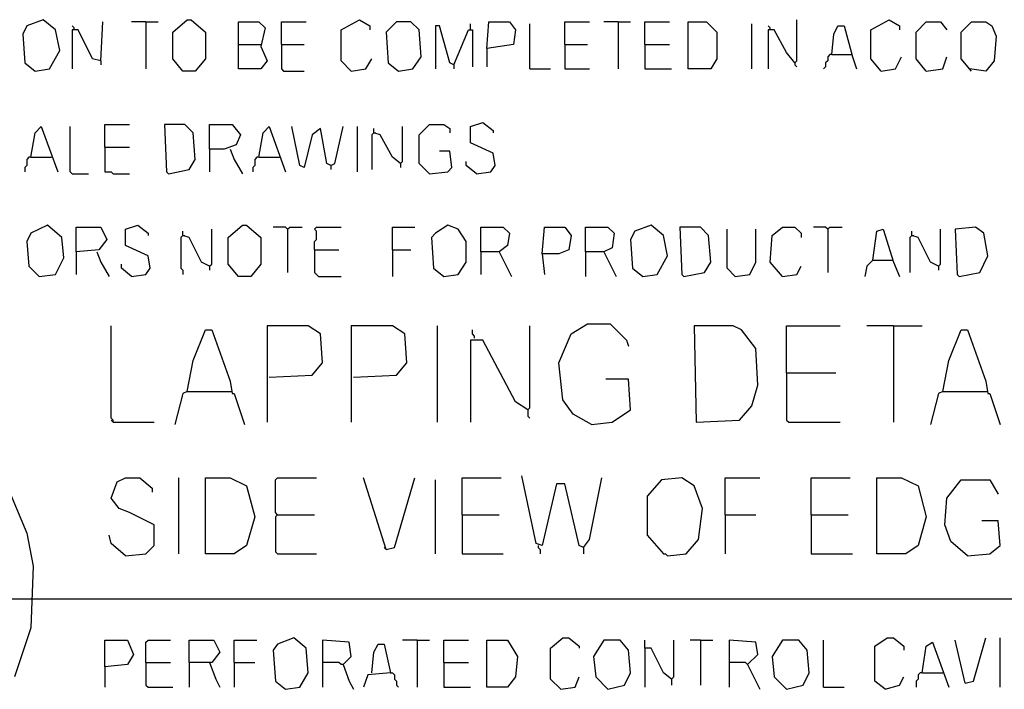
# Model space of a CAD drawing. Extents: x 0.16 to 7.56, y 0.46 to 9.88.
# Drawn here: x 1.53 to 2.98, y 1.33 to 2.32 of the extents above; entities that cross this region are included whole.
import ezdxf

# ---------------------------------------------------------------- set-up
doc = ezdxf.new("R2010")
doc.units = 0
doc.header["$MEASUREMENT"] = 0
doc.layers.add('PFV', color=7, linetype='Continuous')

msp = doc.modelspace()

# ---------------------------------------------------------------- linework, layer by layer
at = {"layer": 'PFV', "color": 0}
for points in [[(1.551515, 2.242424, 0), (1.572727, 2.245455, 0), (1.587879, 2.272727, 0), (1.581818, 2.30303, 0), (1.563636, 2.318182, 0), (1.539394, 2.309091, 0), (1.533333, 2.29697, 0), (1.536364, 2.254545, 0), (1.551515, 2.242424, 0)], [(1.648485, 2.257576, 0), (1.651515, 2.315152, 0)], [(1.715152, 2.315152, 0), (1.693939, 2.315152, 0)], [(1.715152, 2.315152, 0), (1.733333, 2.315152, 0)], [(1.715152, 2.315152, 0), (1.715152, 2.245455, 0)], [(1.769697, 2.242424, 0), (1.754545, 2.260606, 0), (1.754545, 2.3, 0), (1.775758, 2.318182, 0), (1.781818, 2.318182, 0), (1.80303, 2.3, 0), (1.80303, 2.260606, 0), (1.787879, 2.242424, 0), (1.769697, 2.242424, 0)], [(1.851515, 2.281818, 0), (1.851515, 2.315152, 0), (1.881818, 2.315152, 0), (1.890909, 2.306061, 0), (1.884848, 2.278788, 0), (1.893939, 2.257576, 0), (1.884848, 2.245455, 0), (1.851515, 2.245455, 0), (1.851515, 2.281818, 0), (1.884848, 2.281818, 0)], [(1.915152, 2.281818, 0), (1.915152, 2.315152, 0), (1.951515, 2.315152, 0)], [(2.018182, 2.242424, 0), (2.00303, 2.257576, 0), (2.00303, 2.30303, 0), (2.030303, 2.318182, 0), (2.045455, 2.309091, 0), (2.045455, 2.30303, 0)], [(2.087879, 2.242424, 0), (2.109091, 2.245455, 0), (2.121212, 2.263636, 0), (2.118182, 2.30303, 0), (2.106061, 2.315152, 0), (2.084848, 2.315152, 0), (2.069697, 2.3, 0), (2.072727, 2.254545, 0), (2.087879, 2.242424, 0)], [(2.193939, 2.30303, 0), (2.193939, 2.312121, 0)], [(2.218182, 2.275758, 0), (2.221212, 2.315152, 0), (2.251515, 2.315152, 0), (2.260606, 2.30303, 0), (2.257576, 2.281818, 0), (2.218182, 2.275758, 0), (2.218182, 2.248485, 0)], [(2.281818, 2.245455, 0), (2.281818, 2.312121, 0)], [(2.333333, 2.281818, 0), (2.333333, 2.315152, 0), (2.369697, 2.315152, 0)], [(2.412121, 2.315152, 0), (2.390909, 2.315152, 0)], [(2.412121, 2.315152, 0), (2.430303, 2.315152, 0)], [(2.412121, 2.315152, 0), (2.412121, 2.245455, 0)], [(2.451515, 2.281818, 0), (2.451515, 2.315152, 0), (2.487879, 2.315152, 0)], [(2.515152, 2.245455, 0), (2.515152, 2.315152, 0), (2.542424, 2.315152, 0), (2.557576, 2.3, 0), (2.557576, 2.260606, 0), (2.548485, 2.245455, 0), (2.515152, 2.245455, 0)], [(2.609091, 2.245455, 0), (2.609091, 2.312121, 0)], [(2.672727, 2.254545, 0), (2.675758, 2.257576, 0), (2.675758, 2.318182, 0)], [(2.8, 2.242424, 0), (2.784848, 2.260606, 0), (2.784848, 2.30303, 0), (2.812121, 2.318182, 0), (2.827273, 2.309091, 0), (2.827273, 2.30303, 0)], [(2.866667, 2.242424, 0), (2.851515, 2.260606, 0), (2.851515, 2.3, 0), (2.866667, 2.315152, 0), (2.887879, 2.315152, 0), (2.89697, 2.30303, 0)], [(2.933333, 2.242424, 0), (2.918182, 2.260606, 0), (2.918182, 2.3, 0), (2.933333, 2.315152, 0), (2.954545, 2.315152, 0), (2.963636, 2.309091, 0), (2.969697, 2.293939, 0), (2.966667, 2.257576, 0), (2.954545, 2.242424, 0), (2.930303, 2.245455, 0)], [(1.609091, 2.30303, 0), (1.609091, 2.306061, 0), (1.606061, 2.309091, 0)], [(1.648485, 2.257576, 0), (1.636364, 2.260606, 0), (1.615152, 2.30303, 0), (1.606061, 2.30303, 0), (1.606061, 2.245455, 0)], [(2.169697, 2.251515, 0), (2.163636, 2.254545, 0), (2.148485, 2.309091, 0), (2.142424, 2.309091, 0), (2.142424, 2.245455, 0)], [(2.169697, 2.251515, 0), (2.190909, 2.30303, 0), (2.19697, 2.30303, 0), (2.19697, 2.248485, 0)], [(2.636364, 2.30303, 0), (2.636364, 2.306061, 0), (2.633333, 2.309091, 0)], [(2.672727, 2.254545, 0), (2.660606, 2.269697, 0), (2.642424, 2.30303, 0), (2.633333, 2.30303, 0), (2.633333, 2.245455, 0)], [(2.727273, 2.266667, 0), (2.730303, 2.29697, 0), (2.736364, 2.309091, 0), (2.745455, 2.309091, 0), (2.757576, 2.263636, 0), (2.763636, 2.245455, 0)], [(1.915152, 2.281818, 0), (1.948485, 2.281818, 0)], [(1.915152, 2.281818, 0), (1.915152, 2.245455, 0), (1.918182, 2.242424, 0), (1.948485, 2.242424, 0)], [(2.333333, 2.281818, 0), (2.366667, 2.281818, 0)], [(2.333333, 2.281818, 0), (2.333333, 2.245455, 0), (2.369697, 2.245455, 0)], [(2.451515, 2.281818, 0), (2.487879, 2.281818, 0)], [(2.451515, 2.281818, 0), (2.451515, 2.245455, 0), (2.490909, 2.245455, 0)], [(1.648485, 2.257576, 0), (1.648485, 2.251515, 0)], [(2.018182, 2.242424, 0), (2.039394, 2.245455, 0), (2.048485, 2.260606, 0)], [(2.672727, 2.254545, 0), (2.672727, 2.251515, 0), (2.675758, 2.248485, 0)], [(2.727273, 2.266667, 0), (2.724242, 2.266667, 0), (2.721212, 2.263636, 0), (2.721212, 2.257576, 0), (2.718182, 2.254545, 0), (2.718182, 2.248485, 0), (2.715152, 2.245455, 0)], [(2.727273, 2.266667, 0), (2.754545, 2.266667, 0)], [(2.754545, 2.266667, 0), (2.757576, 2.266667, 0)], [(2.8, 2.242424, 0), (2.821212, 2.245455, 0), (2.830303, 2.263636, 0)], [(2.866667, 2.242424, 0), (2.890909, 2.245455, 0), (2.89697, 2.263636, 0)], [(2.169697, 2.251515, 0), (2.169697, 2.245455, 0)], [(2.281818, 2.245455, 0), (2.312121, 2.245455, 0)], [(2.20303, 2.090909, 0), (2.224242, 2.093939, 0), (2.230303, 2.10303, 0), (2.227273, 2.121212, 0), (2.193939, 2.136364, 0), (2.193939, 2.160606, 0), (2.212121, 2.166667, 0), (2.227273, 2.154545, 0), (2.227273, 2.151515, 0)], [(1.545455, 2.115152, 0), (1.551515, 2.151515, 0), (1.560606, 2.160606, 0), (1.584848, 2.093939, 0)], [(1.606061, 2.090909, 0), (1.60303, 2.093939, 0), (1.60303, 2.160606, 0)], [(1.654545, 2.130303, 0), (1.654545, 2.163636, 0), (1.690909, 2.163636, 0)], [(1.748485, 2.090909, 0), (1.778788, 2.09697, 0), (1.787879, 2.112121, 0), (1.784848, 2.151515, 0), (1.772727, 2.163636, 0), (1.742424, 2.163636, 0), (1.745455, 2.093939, 0), (1.748485, 2.090909, 0)], [(1.809091, 2.127273, 0), (1.809091, 2.163636, 0), (1.842424, 2.163636, 0), (1.854545, 2.148485, 0), (1.848485, 2.133333, 0), (1.830303, 2.127273, 0), (1.809091, 2.127273, 0), (1.809091, 2.093939, 0)], [(1.881818, 2.115152, 0), (1.887879, 2.151515, 0), (1.89697, 2.160606, 0), (1.921212, 2.093939, 0)], [(1.987879, 2.10303, 0), (1.981818, 2.106061, 0), (1.972727, 2.157576, 0), (1.960606, 2.148485, 0), (1.948485, 2.1, 0), (1.942424, 2.10303, 0), (1.930303, 2.160606, 0)], [(1.987879, 2.10303, 0), (1.993939, 2.106061, 0), (2.006061, 2.160606, 0)], [(2.027273, 2.093939, 0), (2.027273, 2.160606, 0)], [(2.051515, 2.151515, 0), (2.048485, 2.148485, 0), (2.048485, 2.09697, 0)], [(2.090909, 2.106061, 0), (2.078788, 2.115152, 0), (2.060606, 2.148485, 0), (2.051515, 2.151515, 0), (2.051515, 2.157576, 0)], [(2.051515, 2.151515, 0), (2.054545, 2.151515, 0)], [(2.090909, 2.106061, 0), (2.093939, 2.109091, 0), (2.093939, 2.160606, 0)], [(2.133333, 2.090909, 0), (2.118182, 2.106061, 0), (2.118182, 2.148485, 0), (2.133333, 2.163636, 0), (2.154545, 2.163636, 0), (2.163636, 2.157576, 0), (2.163636, 2.151515, 0)], [(1.654545, 2.130303, 0), (1.690909, 2.130303, 0)], [(1.654545, 2.130303, 0), (1.654545, 2.093939, 0), (1.663636, 2.093939, 0), (1.666667, 2.090909, 0), (1.690909, 2.090909, 0)], [(1.839394, 2.127273, 0), (1.845455, 2.112121, 0), (1.857576, 2.090909, 0)], [(2.133333, 2.090909, 0), (2.160606, 2.093939, 0), (2.166667, 2.1, 0), (2.163636, 2.124242, 0), (2.148485, 2.124242, 0)], [(1.545455, 2.115152, 0), (1.542424, 2.115152, 0), (1.539394, 2.112121, 0), (1.539394, 2.10303, 0), (1.536364, 2.1, 0), (1.536364, 2.093939, 0)], [(1.545455, 2.115152, 0), (1.575758, 2.115152, 0)], [(1.881818, 2.115152, 0), (1.878788, 2.115152, 0), (1.875758, 2.112121, 0), (1.875758, 2.10303, 0), (1.872727, 2.1, 0), (1.872727, 2.093939, 0)], [(1.881818, 2.115152, 0), (1.912121, 2.115152, 0)], [(2.20303, 2.090909, 0), (2.187879, 2.10303, 0), (2.187879, 2.109091, 0)], [(1.987879, 2.10303, 0), (1.987879, 2.09697, 0)], [(2.090909, 2.106061, 0), (2.090909, 2.1, 0)], [(1.606061, 2.090909, 0), (1.630303, 2.090909, 0)], [(1.557576, 1.939394, 0), (1.581818, 1.942424, 0), (1.593939, 1.966667, 0), (1.590909, 1.99697, 0), (1.569697, 2.015152, 0), (1.545455, 2.00303, 0), (1.539394, 1.990909, 0), (1.542424, 1.954545, 0), (1.557576, 1.939394, 0)], [(1.612121, 1.975758, 0), (1.612121, 2.012121, 0), (1.648485, 2.012121, 0), (1.657576, 1.993939, 0), (1.645455, 1.978788, 0), (1.612121, 1.975758, 0), (1.612121, 1.942424, 0)], [(1.693939, 1.939394, 0), (1.715152, 1.942424, 0), (1.721212, 1.951515, 0), (1.718182, 1.969697, 0), (1.684848, 1.984848, 0), (1.684848, 2.009091, 0), (1.70303, 2.015152, 0), (1.718182, 2.00303, 0), (1.718182, 2, 0)], [(1.809091, 1.954545, 0), (1.79697, 1.960606, 0), (1.778788, 1.99697, 0), (1.769697, 2, 0), (1.769697, 2.006061, 0)], [(1.809091, 1.954545, 0), (1.812121, 1.957576, 0), (1.812121, 2.009091, 0)], [(1.851515, 1.939394, 0), (1.836364, 1.957576, 0), (1.836364, 1.99697, 0), (1.857576, 2.015152, 0), (1.863636, 2.015152, 0), (1.884848, 1.99697, 0), (1.884848, 1.957576, 0), (1.869697, 1.939394, 0), (1.851515, 1.939394, 0)], [(1.924242, 2.009091, 0), (1.921212, 2.012121, 0), (1.90303, 2.012121, 0)], [(1.924242, 2.009091, 0), (1.927273, 2.012121, 0), (1.945455, 2.012121, 0)], [(1.924242, 2.009091, 0), (1.924242, 1.945455, 0)], [(1.963636, 1.978788, 0), (1.963636, 1.990909, 0), (1.966667, 1.993939, 0), (1.966667, 2.006061, 0), (1.963636, 2.009091, 0), (1.966667, 2.012121, 0), (2.00303, 2.012121, 0)], [(2.078788, 1.978788, 0), (2.078788, 2.012121, 0), (2.112121, 2.012121, 0)], [(2.154545, 1.939394, 0), (2.175758, 1.942424, 0), (2.187879, 1.960606, 0), (2.187879, 1.990909, 0), (2.175758, 2.009091, 0), (2.160606, 2.015152, 0), (2.142424, 2.00303, 0), (2.136364, 1.99697, 0), (2.139394, 1.951515, 0), (2.154545, 1.939394, 0)], [(2.209091, 1.975758, 0), (2.209091, 2.012121, 0), (2.242424, 2.012121, 0), (2.251515, 2.00303, 0), (2.248485, 1.984848, 0), (2.236364, 1.975758, 0), (2.209091, 1.975758, 0), (2.209091, 1.942424, 0)], [(2.3, 1.972727, 0), (2.30303, 2.012121, 0), (2.333333, 2.012121, 0), (2.342424, 2, 0), (2.339394, 1.978788, 0), (2.324242, 1.972727, 0), (2.3, 1.972727, 0), (2.30303, 1.942424, 0)], [(2.363636, 1.975758, 0), (2.363636, 2.012121, 0), (2.39697, 2.012121, 0), (2.406061, 2.00303, 0), (2.40303, 1.981818, 0), (2.390909, 1.975758, 0), (2.363636, 1.975758, 0), (2.363636, 1.939394, 0)], [(2.448485, 1.939394, 0), (2.469697, 1.942424, 0), (2.484848, 1.969697, 0), (2.478788, 2, 0), (2.460606, 2.015152, 0), (2.436364, 2.006061, 0), (2.430303, 1.993939, 0), (2.433333, 1.951515, 0), (2.448485, 1.939394, 0)], [(2.509091, 1.939394, 0), (2.539394, 1.945455, 0), (2.548485, 1.960606, 0), (2.545455, 2, 0), (2.533333, 2.012121, 0), (2.50303, 2.012121, 0), (2.506061, 1.942424, 0), (2.509091, 1.939394, 0)], [(2.584848, 1.939394, 0), (2.572727, 1.951515, 0), (2.572727, 2.009091, 0)], [(2.584848, 1.939394, 0), (2.606061, 1.942424, 0), (2.615152, 1.960606, 0), (2.615152, 2.009091, 0)], [(2.654545, 1.939394, 0), (2.636364, 1.960606, 0), (2.639394, 2, 0), (2.654545, 2.012121, 0), (2.672727, 2.012121, 0), (2.681818, 2.00303, 0), (2.681818, 1.99697, 0)], [(2.721212, 2.009091, 0), (2.718182, 2.012121, 0), (2.7, 2.012121, 0)], [(2.721212, 2.009091, 0), (2.724242, 2.012121, 0), (2.742424, 2.012121, 0)], [(2.721212, 2.009091, 0), (2.721212, 1.945455, 0)], [(2.787879, 1.963636, 0), (2.793939, 2.006061, 0), (2.80303, 2.009091, 0), (2.818182, 1.960606, 0), (2.827273, 1.939394, 0)], [(2.884848, 1.954545, 0), (2.872727, 1.960606, 0), (2.854545, 1.99697, 0), (2.845455, 2, 0), (2.845455, 2.006061, 0)], [(2.884848, 1.954545, 0), (2.887879, 1.957576, 0), (2.887879, 2.009091, 0)], [(2.915152, 1.939394, 0), (2.945455, 1.945455, 0), (2.957576, 1.969697, 0), (2.951515, 2.00303, 0), (2.939394, 2.012121, 0), (2.909091, 2.009091, 0), (2.912121, 1.942424, 0), (2.915152, 1.939394, 0)], [(1.769697, 2, 0), (1.766667, 1.99697, 0), (1.766667, 1.951515, 0), (1.769697, 1.948485, 0), (1.769697, 1.942424, 0)], [(1.769697, 2, 0), (1.772727, 2, 0)], [(2.845455, 2, 0), (2.842424, 1.99697, 0), (2.842424, 1.945455, 0)], [(2.845455, 2, 0), (2.848485, 2, 0)], [(1.963636, 1.978788, 0), (2, 1.978788, 0)], [(1.963636, 1.978788, 0), (1.963636, 1.945455, 0), (1.966667, 1.942424, 0), (1.969697, 1.939394, 0), (2.00303, 1.939394, 0)], [(2.078788, 1.978788, 0), (2.106061, 1.978788, 0)], [(2.078788, 1.978788, 0), (2.078788, 1.939394, 0)], [(1.642424, 1.975758, 0), (1.648485, 1.960606, 0), (1.660606, 1.939394, 0)], [(2.236364, 1.975758, 0), (2.254545, 1.939394, 0)], [(2.390909, 1.975758, 0), (2.409091, 1.939394, 0)], [(2.787879, 1.963636, 0), (2.778788, 1.954545, 0), (2.775758, 1.939394, 0)], [(2.787879, 1.963636, 0), (2.815152, 1.963636, 0)], [(2.815152, 1.963636, 0), (2.818182, 1.963636, 0)], [(1.693939, 1.939394, 0), (1.678788, 1.951515, 0), (1.678788, 1.957576, 0)], [(1.809091, 1.954545, 0), (1.809091, 1.948485, 0)], [(2.654545, 1.939394, 0), (2.675758, 1.942424, 0), (2.681818, 1.954545, 0)], [(2.884848, 1.954545, 0), (2.884848, 1.948485, 0)], [(1.666667, 1.724242, 0), (1.666667, 1.727273, 0), (1.663636, 1.730303, 0), (1.663636, 1.866667, 0)], [(1.775758, 1.769697, 0), (1.784848, 1.815152, 0), (1.80303, 1.860606, 0), (1.812121, 1.860606, 0), (1.839394, 1.784848, 0), (1.842424, 1.766667, 0), (1.845455, 1.766667, 0), (1.860606, 1.721212, 0)], [(1.89697, 1.790909, 0), (1.960606, 1.793939, 0), (1.975758, 1.812121, 0), (1.972727, 1.854545, 0), (1.954545, 1.866667, 0), (1.893939, 1.866667, 0), (1.893939, 1.724242, 0)], [(2.021212, 1.790909, 0), (2.084848, 1.793939, 0), (2.1, 1.812121, 0), (2.09697, 1.854545, 0), (2.078788, 1.866667, 0), (2.018182, 1.866667, 0), (2.018182, 1.724242, 0)], [(2.145455, 1.724242, 0), (2.145455, 1.866667, 0)], [(2.2, 1.848485, 0), (2.2, 1.851515, 0), (2.19697, 1.854545, 0), (2.19697, 1.860606, 0)], [(2.278788, 1.742424, 0), (2.281818, 1.745455, 0), (2.281818, 1.866667, 0)], [(2.372727, 1.721212, 0), (2.345455, 1.736364, 0), (2.330303, 1.757576, 0), (2.324242, 1.812121, 0), (2.342424, 1.854545, 0), (2.366667, 1.869697, 0), (2.4, 1.869697, 0), (2.424242, 1.845455, 0), (2.427273, 1.836364, 0)], [(2.527273, 1.724242, 0), (2.590909, 1.727273, 0), (2.609091, 1.748485, 0), (2.618182, 1.778788, 0), (2.615152, 1.833333, 0), (2.593939, 1.860606, 0), (2.581818, 1.866667, 0), (2.524242, 1.866667, 0), (2.527273, 1.724242, 0)], [(2.660606, 1.79697, 0), (2.660606, 1.866667, 0), (2.739394, 1.866667, 0)], [(2.818182, 1.866667, 0), (2.778788, 1.866667, 0)], [(2.818182, 1.866667, 0), (2.860606, 1.866667, 0)], [(2.818182, 1.866667, 0), (2.818182, 1.724242, 0)], [(2.890909, 1.769697, 0), (2.9, 1.815152, 0), (2.918182, 1.860606, 0), (2.927273, 1.860606, 0), (2.954545, 1.784848, 0), (2.957576, 1.766667, 0), (2.960606, 1.766667, 0), (2.975758, 1.721212, 0)], [(2.278788, 1.742424, 0), (2.260606, 1.754545, 0), (2.212121, 1.845455, 0), (2.193939, 1.845455, 0), (2.193939, 1.724242, 0)], [(2.372727, 1.721212, 0), (2.40303, 1.724242, 0), (2.430303, 1.742424, 0), (2.427273, 1.787879, 0), (2.393939, 1.787879, 0)], [(2.660606, 1.79697, 0), (2.733333, 1.79697, 0)], [(2.660606, 1.79697, 0), (2.660606, 1.727273, 0), (2.663636, 1.724242, 0), (2.739394, 1.724242, 0)], [(1.775758, 1.769697, 0), (1.769697, 1.766667, 0), (1.757576, 1.721212, 0)], [(1.775758, 1.769697, 0), (1.839394, 1.769697, 0)], [(1.839394, 1.769697, 0), (1.842424, 1.769697, 0)], [(2.890909, 1.769697, 0), (2.884848, 1.766667, 0), (2.872727, 1.721212, 0)], [(2.890909, 1.769697, 0), (2.954545, 1.769697, 0)], [(2.954545, 1.769697, 0), (2.957576, 1.769697, 0)], [(2.278788, 1.742424, 0), (2.278788, 1.733333, 0), (2.281818, 1.730303, 0)], [(1.666667, 1.724242, 0), (1.663636, 1.727273, 0)], [(1.666667, 1.724242, 0), (1.727273, 1.724242, 0)], [(1.684848, 1.527273, 0), (1.715152, 1.530303, 0), (1.727273, 1.542424, 0), (1.727273, 1.572727, 0), (1.690909, 1.590909, 0), (1.675758, 1.59697, 0), (1.663636, 1.612121, 0), (1.672727, 1.636364, 0), (1.684848, 1.642424, 0), (1.706061, 1.642424, 0), (1.724242, 1.627273, 0), (1.724242, 1.621212, 0)], [(1.763636, 1.530303, 0), (1.763636, 1.642424, 0)], [(1.80303, 1.530303, 0), (1.80303, 1.642424, 0), (1.839394, 1.642424, 0), (1.863636, 1.630303, 0), (1.875758, 1.584848, 0), (1.863636, 1.542424, 0), (1.845455, 1.530303, 0), (1.80303, 1.530303, 0)], [(1.909091, 1.587879, 0), (1.906061, 1.590909, 0), (1.906061, 1.639394, 0), (1.909091, 1.642424, 0), (1.966667, 1.642424, 0)], [(2.069697, 1.536364, 0), (2.036364, 1.642424, 0)], [(2.069697, 1.536364, 0), (2.081818, 1.539394, 0), (2.112121, 1.642424, 0)], [(2.181818, 1.587879, 0), (2.181818, 1.642424, 0), (2.239394, 1.642424, 0)], [(2.360606, 1.539394, 0), (2.354545, 1.542424, 0), (2.333333, 1.633333, 0), (2.321212, 1.633333, 0), (2.3, 1.542424, 0), (2.290909, 1.545455, 0), (2.269697, 1.645455, 0)], [(2.360606, 1.539394, 0), (2.369697, 1.551515, 0), (2.387879, 1.642424, 0)], [(2.484848, 1.527273, 0), (2.512121, 1.530303, 0), (2.530303, 1.551515, 0), (2.536364, 1.59697, 0), (2.524242, 1.630303, 0), (2.506061, 1.642424, 0), (2.475758, 1.639394, 0), (2.454545, 1.615152, 0), (2.454545, 1.557576, 0), (2.478788, 1.530303, 0), (2.481818, 1.530303, 0), (2.484848, 1.527273, 0)], [(2.569697, 1.587879, 0), (2.569697, 1.642424, 0), (2.621212, 1.642424, 0)], [(2.69697, 1.587879, 0), (2.69697, 1.642424, 0), (2.754545, 1.642424, 0)], [(2.793939, 1.530303, 0), (2.793939, 1.642424, 0), (2.830303, 1.642424, 0), (2.854545, 1.630303, 0), (2.866667, 1.584848, 0), (2.854545, 1.542424, 0), (2.836364, 1.530303, 0), (2.793939, 1.530303, 0)], [(2.142424, 1.530303, 0), (2.142424, 1.639394, 0)], [(2.927273, 1.527273, 0), (2.90303, 1.548485, 0), (2.893939, 1.572727, 0), (2.89697, 1.612121, 0), (2.918182, 1.639394, 0), (2.960606, 1.639394, 0), (2.972727, 1.618182, 0)], [(1.515152, 1.618182, 0), (1.539394, 1.560606, 0), (1.548485, 1.512121, 0), (1.545455, 1.421212, 0), (1.521212, 1.348485, 0)], [(1.909091, 1.587879, 0), (1.906061, 1.584848, 0), (1.906061, 1.533333, 0), (1.909091, 1.530303, 0), (1.966667, 1.530303, 0)], [(1.909091, 1.587879, 0), (1.963636, 1.587879, 0)], [(2.181818, 1.587879, 0), (2.236364, 1.587879, 0)], [(2.181818, 1.587879, 0), (2.181818, 1.530303, 0), (2.242424, 1.530303, 0)], [(2.569697, 1.587879, 0), (2.615152, 1.587879, 0)], [(2.569697, 1.587879, 0), (2.569697, 1.530303, 0)], [(2.69697, 1.587879, 0), (2.751515, 1.587879, 0)], [(2.69697, 1.587879, 0), (2.69697, 1.530303, 0), (2.757576, 1.530303, 0)], [(2.927273, 1.527273, 0), (2.960606, 1.530303, 0), (2.975758, 1.542424, 0), (2.972727, 1.578788, 0), (2.948485, 1.578788, 0)], [(1.684848, 1.527273, 0), (1.663636, 1.545455, 0), (1.660606, 1.557576, 0)], [(2.293939, 1.542424, 0), (2.293939, 1.539394, 0), (2.29697, 1.536364, 0), (2.29697, 1.530303, 0)], [(2.069697, 1.536364, 0), (2.066667, 1.539394, 0)], [(2.360606, 1.539394, 0), (2.360606, 1.530303, 0)], [(0.966667, 1.463636, 0), (1.548485, 1.463636, 0)], [(1.548485, 1.463636, 0), (6.621212, 1.463636, 0)], [(1.654545, 1.363636, 0), (1.654545, 1.40303, 0), (1.687879, 1.40303, 0), (1.69697, 1.381818, 0), (1.687879, 1.366667, 0), (1.654545, 1.363636, 0), (1.654545, 1.333333, 0)], [(1.715152, 1.369697, 0), (1.715152, 1.4, 0), (1.718182, 1.40303, 0), (1.751515, 1.40303, 0)], [(1.778788, 1.369697, 0), (1.778788, 1.40303, 0), (1.815152, 1.40303, 0), (1.824242, 1.384848, 0), (1.812121, 1.369697, 0), (1.778788, 1.369697, 0), (1.778788, 1.333333, 0)], [(1.845455, 1.369697, 0), (1.845455, 1.40303, 0), (1.878788, 1.40303, 0)], [(1.921212, 1.330303, 0), (1.942424, 1.333333, 0), (1.954545, 1.354545, 0), (1.951515, 1.390909, 0), (1.933333, 1.406061, 0), (1.909091, 1.39697, 0), (1.90303, 1.387879, 0), (1.906061, 1.342424, 0), (1.921212, 1.330303, 0)], [(2.006061, 1.366667, 0), (2.018182, 1.378788, 0), (2.015152, 1.4, 0), (1.975758, 1.40303, 0), (1.975758, 1.333333, 0)], [(2.048485, 1.354545, 0), (2.051515, 1.384848, 0), (2.057576, 1.39697, 0), (2.066667, 1.39697, 0), (2.075758, 1.354545, 0), (2.042424, 1.351515, 0), (2.036364, 1.333333, 0)], [(2.115152, 1.40303, 0), (2.093939, 1.40303, 0)], [(2.115152, 1.40303, 0), (2.133333, 1.40303, 0)], [(2.115152, 1.40303, 0), (2.115152, 1.333333, 0)], [(2.154545, 1.369697, 0), (2.154545, 1.40303, 0), (2.190909, 1.40303, 0)], [(2.218182, 1.333333, 0), (2.218182, 1.40303, 0), (2.248485, 1.40303, 0), (2.263636, 1.378788, 0), (2.260606, 1.348485, 0), (2.248485, 1.333333, 0), (2.218182, 1.333333, 0)], [(2.327273, 1.330303, 0), (2.312121, 1.345455, 0), (2.312121, 1.390909, 0), (2.330303, 1.406061, 0), (2.339394, 1.406061, 0), (2.354545, 1.393939, 0), (2.354545, 1.390909, 0)], [(2.39697, 1.330303, 0), (2.421212, 1.336364, 0), (2.430303, 1.354545, 0), (2.427273, 1.387879, 0), (2.415152, 1.40303, 0), (2.390909, 1.40303, 0), (2.375758, 1.378788, 0), (2.378788, 1.348485, 0), (2.39697, 1.330303, 0)], [(2.490909, 1.345455, 0), (2.478788, 1.354545, 0), (2.460606, 1.390909, 0), (2.451515, 1.390909, 0), (2.451515, 1.40303, 0)], [(2.490909, 1.345455, 0), (2.493939, 1.348485, 0), (2.493939, 1.40303, 0)], [(2.533333, 1.40303, 0), (2.518182, 1.40303, 0)], [(2.533333, 1.40303, 0), (2.551515, 1.40303, 0)], [(2.533333, 1.40303, 0), (2.533333, 1.336364, 0)], [(2.60303, 1.366667, 0), (2.618182, 1.381818, 0), (2.615152, 1.4, 0), (2.575758, 1.40303, 0), (2.575758, 1.333333, 0)], [(2.660606, 1.330303, 0), (2.684848, 1.336364, 0), (2.693939, 1.354545, 0), (2.690909, 1.387879, 0), (2.678788, 1.40303, 0), (2.654545, 1.40303, 0), (2.639394, 1.378788, 0), (2.642424, 1.348485, 0), (2.660606, 1.330303, 0)], [(2.715152, 1.333333, 0), (2.715152, 1.40303, 0)], [(2.806061, 1.330303, 0), (2.790909, 1.342424, 0), (2.790909, 1.393939, 0), (2.809091, 1.406061, 0), (2.818182, 1.406061, 0), (2.833333, 1.393939, 0), (2.833333, 1.387879, 0)], [(2.860606, 1.354545, 0), (2.866667, 1.393939, 0), (2.875758, 1.4, 0), (2.9, 1.333333, 0)], [(2.924242, 1.339394, 0), (2.909091, 1.40303, 0)], [(2.924242, 1.339394, 0), (2.936364, 1.342424, 0), (2.954545, 1.406061, 0)], [(2.975758, 1.333333, 0), (2.975758, 1.406061, 0)], [(2.451515, 1.390909, 0), (2.451515, 1.333333, 0)], [(1.715152, 1.369697, 0), (1.751515, 1.369697, 0)], [(1.715152, 1.369697, 0), (1.715152, 1.336364, 0), (1.718182, 1.333333, 0), (1.754545, 1.333333, 0)], [(1.809091, 1.369697, 0), (1.818182, 1.345455, 0), (1.824242, 1.333333, 0)], [(1.845455, 1.369697, 0), (1.875758, 1.369697, 0)], [(1.845455, 1.369697, 0), (1.845455, 1.333333, 0)], [(2.006061, 1.366667, 0), (2.00303, 1.366667, 0), (2, 1.369697, 0), (1.975758, 1.369697, 0)], [(2.006061, 1.366667, 0), (2.015152, 1.342424, 0), (2.021212, 1.330303, 0)], [(2.154545, 1.369697, 0), (2.190909, 1.369697, 0)], [(2.154545, 1.369697, 0), (2.154545, 1.333333, 0), (2.193939, 1.333333, 0)], [(2.60303, 1.366667, 0), (2.6, 1.369697, 0), (2.575758, 1.369697, 0)], [(2.60303, 1.366667, 0), (2.621212, 1.330303, 0)], [(2.075758, 1.354545, 0), (2.078788, 1.354545, 0), (2.081818, 1.351515, 0), (2.081818, 1.345455, 0), (2.084848, 1.342424, 0), (2.084848, 1.336364, 0), (2.087879, 1.333333, 0)], [(2.860606, 1.354545, 0), (2.857576, 1.354545, 0), (2.854545, 1.351515, 0), (2.854545, 1.345455, 0), (2.851515, 1.342424, 0), (2.851515, 1.333333, 0)], [(2.860606, 1.354545, 0), (2.890909, 1.354545, 0)], [(2.327273, 1.330303, 0), (2.348485, 1.333333, 0), (2.354545, 1.348485, 0)], [(2.490909, 1.345455, 0), (2.490909, 1.336364, 0)], [(2.806061, 1.330303, 0), (2.827273, 1.336364, 0), (2.833333, 1.348485, 0)], [(2.715152, 1.333333, 0), (2.745455, 1.333333, 0)]]:
    msp.add_polyline3d(points, dxfattribs=at)

doc.saveas('drawing.dxf')
